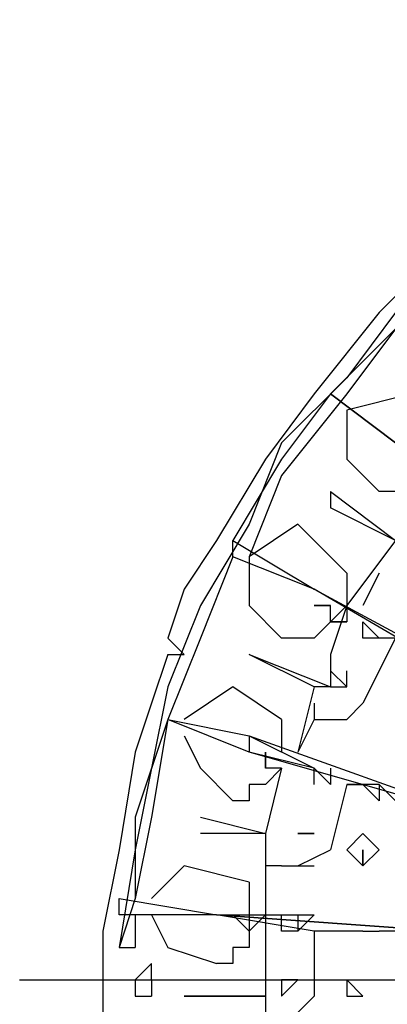
# Model space of a CAD drawing. Extents: x 8537 to 13668, y 13924 to 15485.
# Drawn here: x 8554 to 8610, y 14793 to 14944 of the extents above; entities that cross this region are included whole.
import ezdxf

# ---------------------------------------------------------------- set-up
doc = ezdxf.new("R2010")
doc.units = 0
doc.header["$LTSCALE"] = 8
doc.header["$MEASUREMENT"] = 0
doc.linetypes.add('CENTER2', pattern=[28.575, 19.05, -3.175, 3.175, -3.175])
doc.layers.add('11', color=7, linetype='CONTINUOUS')
doc.layers.add('DIM-1', color=9, linetype='CONTINUOUS')

msp = doc.modelspace()

# ---------------------------------------------------------------- linework, layer by layer
at = {"layer": '11', "color": 7, "linetype": 'Continuous'}
for points in [[(8766.4, 14934.39), (8758.91, 14936.89), (8751.41, 14939.39), (8743.91, 14941.89), (8736.41, 14941.89), (8723.92, 14944.39), (8708.92, 14944.39), (8693.93, 14941.89), (8681.43, 14939.39), (8666.44, 14936.89), (8653.94, 14931.89), (8641.45, 14924.39), (8628.95, 14916.9), (8618.95, 14909.4), (8608.96, 14899.4), (8598.96, 14886.91), (8591.46, 14876.91), (8583.96, 14864.41), (8578.97, 14856.92), (8576.47, 14849.42)], [(8708.92, 14941.89), (8696.43, 14941.89), (8681.43, 14939.39), (8668.94, 14934.39), (8656.44, 14929.39), (8643.94, 14924.39), (8631.45, 14916.9), (8621.45, 14909.4), (8611.46, 14899.4), (8603.96, 14889.41), (8593.96, 14879.41), (8588.96, 14866.91), (8581.47, 14854.42), (8576.47, 14841.92), (8573.97, 14829.43), (8571.47, 14816.93), (8568.97, 14801.93)], [(8621.45, 14906.9), (8611.46, 14896.9), (8601.46, 14886.91)], [(8621.45, 14906.9), (8611.46, 14896.9), (8603.96, 14886.91)], [(8601.46, 14886.91), (8593.96, 14876.91), (8586.46, 14864.41)], [(8603.96, 14886.91), (8593.96, 14874.41), (8588.96, 14861.91)], [(8601.46, 14886.91), (8611.46, 14879.41), (8641.45, 14856.92)], [(8666.44, 14834.42), (8646.44, 14849.42), (8638.95, 14854.42), (8611.46, 14879.41), (8601.46, 14886.91)], [(8618.95, 14881.91), (8613.95, 14886.91), (8603.96, 14884.41)], [(8603.96, 14884.41), (8603.96, 14876.91), (8608.96, 14871.91)], [(8616.45, 14874.41), (8611.46, 14864.41), (8603.96, 14854.42)], [(8616.45, 14874.41), (8616.45, 14874.41), (8613.95, 14871.91), (8613.95, 14871.91), (8613.95, 14871.91), (8611.46, 14871.91), (8611.46, 14871.91), (8608.96, 14871.91), (8608.96, 14871.91)], [(8601.46, 14871.91), (8601.46, 14869.41)], [(8601.46, 14871.91), (8611.46, 14864.41)], [(8611.46, 14864.41), (8601.46, 14869.41)], [(8603.96, 14859.42), (8596.46, 14866.91), (8588.96, 14861.91)], [(8586.46, 14864.41), (8598.96, 14856.92), (8631.45, 14839.42)], [(8586.46, 14861.91), (8586.46, 14864.41)], [(8586.46, 14861.91), (8581.47, 14849.42), (8576.47, 14836.92)], [(8586.46, 14861.91), (8581.47, 14849.42), (8576.47, 14836.92)], [(8638.95, 14834.42), (8638.95, 14836.92), (8628.95, 14839.42), (8598.96, 14856.92), (8586.46, 14861.91)], [(8588.96, 14861.91), (8588.96, 14854.42), (8593.96, 14849.42)], [(8603.96, 14859.42), (8603.96, 14859.42), (8603.96, 14859.42), (8603.96, 14859.42), (8603.96, 14856.92), (8603.96, 14856.92), (8603.96, 14856.92), (8603.96, 14854.42), (8603.96, 14854.42)], [(8608.96, 14859.42), (8606.46, 14854.42)], [(8671.44, 14816.93), (8666.44, 14821.93), (8666.44, 14821.93), (8666.44, 14821.93), (8663.94, 14821.93), (8638.95, 14836.92), (8628.95, 14839.42), (8598.96, 14856.92)], [(8598.96, 14856.92), (8631.45, 14839.42), (8638.95, 14836.92), (8666.44, 14821.93), (8666.44, 14821.93), (8666.44, 14821.93), (8666.44, 14821.93), (8671.44, 14819.43)], [(8601.46, 14851.92), (8601.46, 14851.92), (8601.46, 14854.42), (8598.96, 14854.42)], [(8598.96, 14854.42), (8598.96, 14854.42), (8601.46, 14854.42), (8601.46, 14854.42)], [(8603.96, 14854.42), (8601.46, 14846.92)], [(8603.96, 14854.42), (8601.46, 14851.92), (8601.46, 14854.42), (8601.46, 14854.42)], [(8603.96, 14854.42), (8603.96, 14851.92)], [(8603.96, 14851.92), (8601.46, 14851.92), (8601.46, 14851.92), (8601.46, 14851.92), (8598.96, 14849.42), (8598.96, 14849.42), (8596.46, 14849.42), (8596.46, 14849.42), (8593.96, 14849.42)], [(8601.46, 14851.92), (8603.96, 14851.92)], [(8601.46, 14851.92), (8601.46, 14851.92), (8603.96, 14851.92)], [(8606.46, 14849.42), (8606.46, 14851.92)], [(8608.96, 14849.42), (8608.96, 14849.42), (8606.46, 14851.92), (8606.46, 14851.92)], [(8606.46, 14849.42), (8606.46, 14851.92)], [(8606.46, 14849.42), (8606.46, 14851.92)], [(8608.96, 14849.42), (8608.96, 14849.42), (8606.46, 14851.92), (8606.46, 14851.92)], [(8606.46, 14849.42), (8606.46, 14851.92)], [(8576.47, 14846.92), (8578.97, 14846.92), (8576.47, 14849.42)], [(8608.96, 14849.42), (8608.96, 14849.42), (8606.46, 14849.42)], [(8611.46, 14849.42), (8606.46, 14839.42)], [(8608.96, 14849.42), (8608.96, 14849.42), (8606.46, 14849.42)], [(8611.46, 14849.42), (8606.46, 14839.42)], [(8611.46, 14849.42), (8608.96, 14849.42)], [(8611.46, 14849.42), (8608.96, 14849.42)], [(8576.47, 14846.92), (8573.97, 14839.42), (8571.47, 14831.92), (8568.97, 14816.93), (8566.47, 14804.43), (8566.47, 14789.44), (8568.97, 14774.44), (8571.47, 14761.95), (8573.97, 14746.95), (8578.97, 14734.46), (8586.46, 14721.96), (8593.96, 14709.47), (8601.46, 14699.47), (8611.46, 14689.47), (8623.95, 14679.48), (8633.95, 14671.98), (8641.45, 14666.98), (8646.44, 14664.48), (8653.94, 14661.98), (8661.44, 14656.98)], [(8598.96, 14841.92), (8588.96, 14846.92)], [(8588.96, 14846.92), (8601.46, 14841.92)], [(8601.46, 14846.92), (8601.46, 14844.42), (8601.46, 14844.42)], [(8601.46, 14841.92), (8603.96, 14841.92), (8603.96, 14844.42)], [(8601.46, 14844.42), (8601.46, 14841.92), (8601.46, 14841.92), (8603.96, 14841.92), (8601.46, 14844.42)], [(8601.46, 14844.42), (8601.46, 14841.92), (8601.46, 14841.92), (8603.96, 14841.92), (8601.46, 14844.42)], [(8593.96, 14836.92), (8586.46, 14841.92), (8578.97, 14836.92)], [(8598.96, 14841.92), (8596.46, 14831.92)], [(8601.46, 14841.92), (8598.96, 14841.92), (8598.96, 14841.92)], [(8598.96, 14839.42), (8598.96, 14836.92)], [(8603.96, 14836.92), (8606.46, 14839.42)], [(8603.96, 14836.92), (8606.46, 14839.42)], [(8576.47, 14836.92), (8573.97, 14821.93), (8571.47, 14809.43)], [(8576.47, 14836.92), (8571.47, 14821.93), (8571.47, 14809.43)], [(8576.47, 14836.92), (8588.96, 14834.42), (8598.96, 14829.43)], [(8598.96, 14829.43), (8588.96, 14831.92), (8576.47, 14836.92)], [(8593.96, 14836.92), (8593.96, 14836.92), (8593.96, 14836.92), (8593.96, 14834.42), (8593.96, 14834.42), (8593.96, 14834.42), (8593.96, 14831.92), (8593.96, 14831.92), (8593.96, 14831.92)], [(8598.96, 14836.92), (8596.46, 14831.92)], [(8598.96, 14836.92), (8603.96, 14836.92)], [(8598.96, 14836.92), (8603.96, 14836.92)], [(8578.97, 14834.42), (8581.47, 14829.43), (8586.46, 14824.43)], [(8588.96, 14834.42), (8588.96, 14831.92)], [(8588.96, 14834.42), (8623.95, 14821.93), (8631.45, 14821.93), (8661.44, 14811.93), (8661.44, 14811.93), (8661.44, 14811.93), (8661.44, 14811.93), (8668.94, 14809.43)], [(8666.44, 14809.43), (8661.44, 14809.43), (8661.44, 14811.93), (8661.44, 14811.93), (8661.44, 14811.93), (8631.45, 14819.43), (8623.95, 14821.93), (8588.96, 14831.92)], [(8591.46, 14831.92), (8591.46, 14829.43)], [(8591.46, 14831.92), (8591.46, 14829.43), (8591.46, 14829.43), (8591.46, 14829.43)], [(8591.46, 14829.43), (8591.46, 14831.92)], [(8593.96, 14829.43), (8593.96, 14829.43), (8593.96, 14829.43), (8591.46, 14826.93), (8591.46, 14826.93), (8591.46, 14826.93), (8588.96, 14826.93), (8588.96, 14824.43), (8586.46, 14824.43)], [(8593.96, 14829.43), (8591.46, 14819.43), (8591.46, 14806.93)], [(8593.96, 14829.43), (8593.96, 14829.43), (8591.46, 14829.43), (8591.46, 14829.43)], [(8593.96, 14829.43), (8593.96, 14829.43), (8593.96, 14829.43), (8591.46, 14829.43)], [(8598.96, 14826.93), (8598.96, 14829.43), (8598.96, 14829.43)], [(8598.96, 14826.93), (8598.96, 14829.43), (8598.96, 14829.43)], [(8601.46, 14826.93), (8601.46, 14826.93), (8598.96, 14829.43)], [(8601.46, 14829.43), (8601.46, 14826.93), (8598.96, 14829.43), (8598.96, 14829.43)], [(8601.46, 14829.43), (8601.46, 14826.93)], [(8603.96, 14826.93), (8601.46, 14816.93)], [(8606.46, 14826.93), (8603.96, 14826.93)], [(8603.96, 14826.93), (8606.46, 14826.93)], [(8608.96, 14824.43), (8606.46, 14826.93), (8606.46, 14826.93)], [(8608.96, 14826.93), (8606.46, 14826.93), (8606.46, 14826.93), (8606.46, 14826.93)], [(8606.46, 14826.93), (8608.96, 14824.43), (8608.96, 14824.43)], [(8608.96, 14826.93), (8608.96, 14824.43)], [(8608.96, 14826.93), (8611.46, 14824.43)], [(8581.47, 14821.93), (8591.46, 14819.43)], [(8591.46, 14819.43), (8581.47, 14819.43)], [(8596.46, 14819.43), (8596.46, 14819.43), (8596.46, 14819.43), (8598.96, 14819.43), (8596.46, 14819.43)], [(8596.46, 14819.43), (8598.96, 14819.43)], [(8606.46, 14819.43), (8603.96, 14816.93), (8606.46, 14814.43), (8608.96, 14816.93), (8606.46, 14819.43)], [(8596.46, 14814.43), (8601.46, 14816.93)], [(8606.46, 14816.93), (8606.46, 14816.93), (8606.46, 14814.43), (8606.46, 14816.93), (8606.46, 14816.93)], [(8588.96, 14811.93), (8578.97, 14814.43), (8573.97, 14809.43)], [(8593.96, 14814.43), (8591.46, 14814.43)], [(8591.46, 14814.43), (8591.46, 14806.93)], [(8593.96, 14814.43), (8596.46, 14814.43)], [(8593.96, 14814.43), (8596.46, 14814.43)], [(8596.46, 14814.43), (8598.96, 14814.43)], [(8588.96, 14811.93), (8588.96, 14811.93), (8588.96, 14811.93), (8588.96, 14811.93), (8588.96, 14809.43), (8588.96, 14809.43), (8588.96, 14809.43), (8588.96, 14806.93), (8588.96, 14806.93)], [(8571.47, 14809.43), (8568.97, 14801.93)], [(8568.97, 14809.43), (8583.96, 14806.93), (8598.96, 14806.93)], [(8568.97, 14806.93), (8568.97, 14809.43)], [(8598.96, 14804.43), (8583.96, 14806.93), (8568.97, 14806.93)], [(8571.47, 14806.93), (8571.47, 14801.93)], [(8573.97, 14806.93), (8576.47, 14801.93), (8583.96, 14799.44)], [(8588.96, 14806.93), (8588.96, 14804.43), (8588.96, 14804.43), (8588.96, 14801.93), (8586.46, 14801.93), (8586.46, 14801.93), (8586.46, 14799.44), (8583.96, 14799.44), (8583.96, 14799.44)], [(8666.44, 14799.44), (8661.44, 14799.44), (8658.94, 14799.44), (8658.94, 14799.44), (8658.94, 14799.44), (8628.95, 14801.93), (8618.95, 14804.43), (8583.96, 14806.93)], [(8583.96, 14806.93), (8618.95, 14804.43), (8628.95, 14804.43), (8658.94, 14801.93), (8658.94, 14801.93), (8658.94, 14801.93), (8661.44, 14801.93), (8666.44, 14799.44)], [(8588.96, 14804.43), (8588.96, 14804.43), (8586.46, 14806.93), (8586.46, 14806.93)], [(8588.96, 14806.93), (8588.96, 14804.43), (8586.46, 14806.93), (8586.46, 14806.93)], [(8591.46, 14806.93), (8588.96, 14804.43)], [(8591.46, 14806.93), (8591.46, 14794.44), (8591.46, 14781.94)], [(8593.96, 14804.43), (8593.96, 14806.93)], [(8596.46, 14806.93), (8596.46, 14804.43), (8593.96, 14804.43), (8593.96, 14806.93)], [(8593.96, 14804.43), (8593.96, 14806.93)], [(8596.46, 14806.93), (8596.46, 14804.43), (8593.96, 14804.43), (8593.96, 14806.93)], [(8598.96, 14806.93), (8596.46, 14804.43)], [(8598.96, 14806.93), (8596.46, 14804.43)], [(8596.46, 14804.43), (8596.46, 14804.43), (8593.96, 14804.43)], [(8596.46, 14804.43), (8596.46, 14804.43), (8593.96, 14804.43)], [(8598.96, 14804.43), (8598.96, 14794.44)], [(8598.96, 14804.43), (8598.96, 14794.44)], [(8601.46, 14804.43), (8598.96, 14804.43), (8598.96, 14804.43)], [(8603.96, 14804.43), (8603.96, 14804.43), (8601.46, 14804.43)], [(8603.96, 14804.43), (8603.96, 14804.43), (8601.46, 14804.43), (8601.46, 14804.43)], [(8606.46, 14804.43), (8603.96, 14804.43)], [(8606.46, 14804.43), (8608.96, 14804.43)], [(8611.46, 14804.43), (8611.46, 14804.43), (8608.96, 14804.43), (8608.96, 14804.43)], [(8611.46, 14804.43), (8611.46, 14804.43), (8608.96, 14804.43), (8608.96, 14804.43)], [(8568.97, 14801.93), (8568.97, 14801.93), (8571.47, 14801.93)], [(8573.97, 14796.94), (8573.97, 14799.44), (8571.47, 14796.94)], [(8571.47, 14796.94), (8571.47, 14794.44)], [(8573.97, 14796.94), (8573.97, 14794.44)], [(8593.96, 14796.94), (8593.96, 14796.94), (8593.96, 14794.44), (8596.46, 14796.94), (8593.96, 14796.94)], [(8593.96, 14796.94), (8593.96, 14796.94), (8593.96, 14794.44), (8596.46, 14796.94), (8593.96, 14796.94)], [(8603.96, 14796.94), (8603.96, 14794.44), (8603.96, 14794.44), (8606.46, 14794.44), (8603.96, 14796.94)], [(8603.96, 14796.94), (8603.96, 14794.44), (8603.96, 14794.44), (8606.46, 14794.44), (8603.96, 14796.94)], [(8571.47, 14794.44), (8573.97, 14794.44), (8573.97, 14794.44)], [(8591.46, 14794.44), (8578.97, 14794.44)], [(8578.97, 14794.44), (8591.46, 14794.44)], [(8596.46, 14791.94), (8598.96, 14794.44)], [(8596.46, 14791.94), (8598.96, 14794.44)]]:
    msp.add_lwpolyline(points, dxfattribs=at)
at = {"layer": 'DIM-1', "color": 4, "linetype": 'CENTER2'}
msp.add_line((8553.7, 14796.94), (8893.07, 14796.94), dxfattribs=at)

doc.saveas('drawing.dxf')
